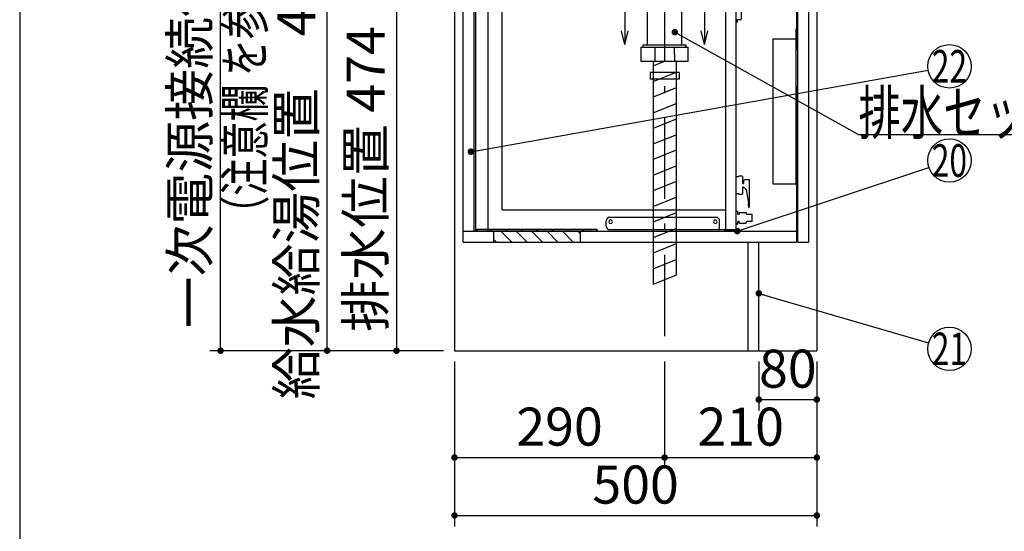
# Model space of a CAD drawing. Units: millimetres. Extents: x 57 to 6060, y -676 to 4222.
# Drawn here: x 210 to 1569, y 528 to 1234 of the extents above; entities that cross this region are included whole.
import ezdxf

# ---------------------------------------------------------------- set-up
doc = ezdxf.new("R2010")
doc.units = ezdxf.units.MM
doc.header["$LTSCALE"] = 3.75
doc.linetypes.add('DASHDOT', pattern=[50.5, 30, -9, 2.5, -9])
for name, color, linetype, lineweight in [('1', 7, 'Continuous', 9), ('128', 7, 'Continuous', 9), ('7', 4, 'Continuous', 9)]:
    doc.layers.add(name, color=color, linetype=linetype, lineweight=lineweight)
for name, color, linetype, lineweight, true_color in [('17', 132, 'Continuous', 9, 0x00c0c0), ('2', 136, 'Continuous', 9, 0x008080), ('4', 56, 'Continuous', 9, 0x808000), ('5', 96, 'Continuous', 9, 0x008000), ('6', 16, 'Continuous', 9, 0x800000)]:
    doc.layers.add(name, color=color, linetype=linetype, lineweight=lineweight, true_color=true_color)
doc.styles.get("Standard").update_dxf_attribs({"font": 'txt', "bigfont": 'bigfont'})
doc.styles.add('ＭＳ ゴシック', font='txt')
doc.dimstyles.get("Standard").update_dxf_attribs({"dimtxt": 0.18, "dimasz": 0.18, "dimexe": 0.18, "dimexo": 0.0625, "dimgap": 0.09, "dimtad": 0, "dimtih": 1, "dimtoh": 1, "dimdec": 4, "dimzin": 0, "dimdsep": 46, "dimtxsty": 'Standard', "dimcen": 0.09, "dimadec": 0, "dimazin": 0, "dimtfac": 1, "dimtdec": 4, "dimtofl": 0, "dimtmove": 0, "dimatfit": 3, "dimfxl": 1, "dimtolj": 1, "dimtzin": 0, "dimarcsym": 0})

# ---------------------------------------------------------------- blocks, each defined once
blk = doc.blocks.new('G2')
at = {"layer": '1', "color": 7, "linetype": 'Continuous', "lineweight": 30}
for p, q in [((1045, 1251.5), (1045, 1200)), ((1155, 1251.5), (1155, 1200)), ((1045, 1200), (1040.3, 1218.8)), ((1045, 1200), (1049.7, 1218.8)), ((1155, 1200), (1150.3, 1218.8)), ((1155, 1200), (1159.7, 1218.8))]:
    blk.add_line(p, q, dxfattribs=at)
at = {"layer": '1', "color": 7, "linetype": 'DASHDOT', "lineweight": 30}
blk.add_line((1045, 1251.5), (1155, 1251.5), dxfattribs=at)
blk = doc.blocks.new('_DOT')
at = {"color": 0}
blk.add_line((-0.5, 0), (-1, 0), dxfattribs=at)
at = {"color": 0, "const_width": 0.5}
blk.add_lwpolyline([(-0.25, 0, 1), (0.25, 0, 1)], format="xyb", close=True, dxfattribs=at)
blk = doc.blocks.new('Dim42')
at = {"layer": '2', "color": 136, "linetype": 'Continuous', "lineweight": 30, "true_color": 0x008080}
for p, q in [((1037, 1251.5), (715, 1251.5)), ((730, 1251.5), (730, 777.5)), ((795, 777.5), (715, 777.5))]:
    blk.add_line(p, q, dxfattribs=at)
at = {"layer": '2', "color": 136, "linetype": 'Continuous', "lineweight": 30, "true_color": 0x008080, "xscale": 9, "yscale": 9, "zscale": 9}
for p, rotation in [((730, 1251.5), 89.99999999999991), ((730, 777.5), 269.9999999999998)]:
    blk.add_blockref('_DOT', p, dxfattribs=dict(at, rotation=rotation))
at = {"layer": '2', "color": 136, "linetype": 'Continuous', "lineweight": 9, "true_color": 0x008080, "insert": (730, 1014.5), "char_height": 52.5, "width": 2171.522, "attachment_point": 8, "rotation": 90, "style": 'ＭＳ ゴシック'}
blk.add_mtext('排水位置 474', dxfattribs=at)
blk = doc.blocks.new('Dim43')
at = {"layer": '4', "color": 56, "linetype": 'Continuous', "lineweight": 30, "true_color": 0x808000}
for p, q in [((810, 762.5), (810, 615)), ((1100, 762.5), (1100, 615)), ((810, 630), (1100, 630))]:
    blk.add_line(p, q, dxfattribs=at)
at = {"layer": '4', "color": 56, "linetype": 'Continuous', "lineweight": 30, "true_color": 0x808000, "xscale": 9, "yscale": 9, "zscale": 9}
for p, rotation in [((810, 630), 179.9999999999998), ((1100, 630), 359.9999999999997)]:
    blk.add_blockref('_DOT', p, dxfattribs=dict(at, rotation=rotation))
at = {"layer": '4', "color": 56, "linetype": 'Continuous', "lineweight": 9, "true_color": 0x808000, "insert": (955, 630), "char_height": 52.5, "width": 675, "attachment_point": 8, "style": 'ＭＳ ゴシック'}
blk.add_mtext('290', dxfattribs=at)
blk = doc.blocks.new('Dim44')
at = {"layer": '4', "color": 56, "linetype": 'Continuous', "lineweight": 30, "true_color": 0x808000}
for p, q in [((1100, 762.5), (1100, 615)), ((1310, 762.5), (1310, 615)), ((1100, 630), (1310, 630))]:
    blk.add_line(p, q, dxfattribs=at)
at = {"layer": '4', "color": 56, "linetype": 'Continuous', "lineweight": 30, "true_color": 0x808000, "xscale": 9, "yscale": 9, "zscale": 9}
for p, rotation in [((1100, 630), 179.9999999999998), ((1310, 630), 359.9999999999997)]:
    blk.add_blockref('_DOT', p, dxfattribs=dict(at, rotation=rotation))
at = {"layer": '4', "color": 56, "linetype": 'Continuous', "lineweight": 9, "true_color": 0x808000, "insert": (1205, 630), "char_height": 52.5, "width": 675, "attachment_point": 8, "style": 'ＭＳ ゴシック'}
blk.add_mtext('210', dxfattribs=at)
blk = doc.blocks.new('Dim45')
at = {"layer": '1', "color": 7, "linetype": 'Continuous', "lineweight": 30}
for p, q in [((810, 762.5), (810, 535)), ((1310, 762.5), (1310, 535)), ((810, 550), (1310, 550))]:
    blk.add_line(p, q, dxfattribs=at)
at = {"layer": '1', "color": 7, "linetype": 'Continuous', "lineweight": 30, "xscale": 9, "yscale": 9, "zscale": 9}
for p, rotation in [((810, 550), 179.9999999999998), ((1310, 550), 359.9999999999997)]:
    blk.add_blockref('_DOT', p, dxfattribs=dict(at, rotation=rotation))
at = {"layer": '1', "color": 7, "linetype": 'Continuous', "lineweight": 9, "insert": (1060, 550), "char_height": 52.5, "width": 675, "attachment_point": 8, "style": 'ＭＳ ゴシック'}
blk.add_mtext('500', dxfattribs=at)
blk = doc.blocks.new('G8')
at = {"layer": '7', "color": 4, "linetype": 'Continuous', "lineweight": 30}
for p, q in [((841.5, 942.5), (841.5, 945)), ((841.5, 945), (1006.5, 945)), ((1006.5, 942.5), (841.5, 942.5)), ((1006.5, 945), (1006.5, 942.5))]:
    blk.add_line(p, q, dxfattribs=at)
blk = doc.blocks.new('G9')
at = {"layer": '7', "color": 4, "linetype": 'Continuous', "lineweight": 30}
for p, q in [((859.1, 945), (861.6, 942.5)), ((880.3, 945), (882.8, 942.5)), ((901.5, 945), (904, 942.5)), ((922.8, 945), (925.3, 942.5)), ((944, 945), (946.5, 942.5)), ((965.2, 945), (967.7, 942.5)), ((986.4, 945), (988.9, 942.5))]:
    blk.add_line(p, q, dxfattribs=at)
blk = doc.blocks.new('G10')
at = {"layer": '7', "color": 4, "linetype": 'Continuous', "lineweight": 30}
for p, q in [((874.1, 942.5), (889.1, 927.5)), ((895.3, 942.5), (910.3, 927.5)), ((916.5, 942.5), (931.5, 927.5)), ((937.7, 942.5), (952.7, 927.5)), ((958.9, 942.5), (973.9, 927.5)), ((980.1, 942.5), (984, 938.6)), ((864, 931.4), (867.9, 927.5))]:
    blk.add_line(p, q, dxfattribs=at)
blk = doc.blocks.new('G11')
at = {"layer": '7', "color": 4, "linetype": 'Continuous', "lineweight": 30}
for p, q in [((864, 942.5), (864, 927.5)), ((984, 942.5), (864, 942.5)), ((984, 927.5), (984, 942.5)), ((864, 927.5), (984, 927.5))]:
    blk.add_line(p, q, dxfattribs=at)
blk = doc.blocks.new('G13')
at = {"layer": '5', "color": 96, "linetype": 'Continuous', "lineweight": 30, "true_color": 0x008000}
for p, q in [((1281, 1221.5), (1281, 1007.5)), ((1284, 1221.5), (1281, 1221.5)), ((1284, 1007.5), (1284, 1221.5)), ((1250, 1208), (1281, 1208)), ((1250, 1007.5), (1250, 1208)), ((1284, 1007.5), (1250, 1007.5))]:
    blk.add_line(p, q, dxfattribs=at)
blk = doc.blocks.new('Dim55')
at = {"layer": '1', "color": 7, "linetype": 'Continuous', "lineweight": 30}
for p, q in [((1230, 762.5), (1230, 695)), ((1310, 762.5), (1310, 695)), ((1230, 710), (1310, 710))]:
    blk.add_line(p, q, dxfattribs=at)
at = {"layer": '1', "color": 7, "linetype": 'Continuous', "lineweight": 30, "xscale": 9, "yscale": 9, "zscale": 9}
for p, rotation in [((1230, 710), 179.9999999999998), ((1310, 710), 359.9999999999997)]:
    blk.add_blockref('_DOT', p, dxfattribs=dict(at, rotation=rotation))
at = {"layer": '1', "color": 7, "linetype": 'Continuous', "lineweight": 9, "insert": (1270, 710), "char_height": 52.5, "width": 425, "attachment_point": 8, "style": 'ＭＳ ゴシック'}
blk.add_mtext('80', dxfattribs=at)
blk = doc.blocks.new('Dim68')
at = {"layer": '128', "color": 7, "linetype": 'Continuous', "lineweight": 30}
for p, q in [((865, 1263.5), (619.3, 1263.5)), ((634.3, 777.5), (634.3, 1263.5)), ((620.2, 777.5), (619.3, 777.5))]:
    blk.add_line(p, q, dxfattribs=at)
at = {"layer": '128', "color": 7, "linetype": 'Continuous', "lineweight": 30, "xscale": 9, "yscale": 9, "zscale": 9}
for p, rotation in [((634.3, 1263.5), 89.99999999999991), ((634.3, 777.5), 269.9999999999998)]:
    blk.add_blockref('_DOT', p, dxfattribs=dict(at, rotation=rotation))
at = {"layer": '128', "color": 7, "linetype": 'Continuous', "lineweight": 9, "insert": (634.3, 1020.5), "char_height": 52.5, "width": 3203.171, "attachment_point": 8, "rotation": 90, "style": 'ＭＳ ゴシック'}
blk.add_mtext('給水給湯位置\u3000486', dxfattribs=at)
blk = doc.blocks.new('Dim69')
at = {"layer": '4', "color": 56, "linetype": 'Continuous', "lineweight": 30, "true_color": 0x808000}
for p, q in [((755, 1547.5), (472.2, 1547.5)), ((487.2, 777.5), (487.2, 1547.5)), ((795, 777.5), (472.2, 777.5))]:
    blk.add_line(p, q, dxfattribs=at)
at = {"layer": '4', "color": 56, "linetype": 'Continuous', "lineweight": 30, "true_color": 0x808000, "xscale": 9, "yscale": 9, "zscale": 9}
for p, rotation in [((487.2, 1547.5), 89.99999999999991), ((487.2, 777.5), 269.9999999999998)]:
    blk.add_blockref('_DOT', p, dxfattribs=dict(at, rotation=rotation))
at = {"layer": '4', "color": 56, "linetype": 'Continuous', "lineweight": 9, "true_color": 0x808000, "insert": (487.2, 1162.5), "char_height": 52.5, "width": 3677.239, "attachment_point": 8, "rotation": 90, "style": 'ＭＳ ゴシック'}
blk.add_mtext('一次電源接続位置 770', dxfattribs=at)
blk = doc.blocks.new('G31')
at = {"layer": '17', "color": 132, "linetype": 'Continuous', "lineweight": 30, "true_color": 0x00c0c0}
for p, q in [((1145.4, 1331.7), (1147.4, 1331.7)), ((1147.4, 1338), (1147.4, 1338.2)), ((1147.4, 1331.7), (1147.4, 1336.5)), ((1147.9, 1337.5), (1147.5, 1337.8)), ((1147.5, 1336.7), (1147.9, 1337)), ((1153.9, 1338.7), (1147.9, 1338.7)), ((1154.3, 1337.8), (1154, 1337.5)), ((1154, 1337), (1154.3, 1336.7)), ((1154.4, 1338.2), (1154.4, 1338)), ((1154.4, 1336.5), (1154.4, 1331.7)), ((1154.4, 1331.7), (1156.4, 1331.7)), ((895.4, 1324.7), (881.3, 1310.5)), ((895.4, 1310.5), (881.3, 1324.7)), ((922.4, 1320.7), (908.3, 1306.5)), ((922.4, 1306.5), (908.3, 1320.7)), ((910.3, 1314.6), (910.3, 1319.6)), ((919.3, 1320.6), (911.3, 1320.6)), ((920.3, 1319.6), (920.3, 1314.6)), ((1012.4, 1317.7), (1013.9, 1319.2)), ((1031.9, 1319.2), (1013.9, 1319.2)), ((1031.9, 1319.2), (1013.9, 1319.2)), ((1030, 1326.3), (1015.9, 1312.1)), ((1030, 1312.1), (1015.9, 1326.3)), ((1031.9, 1319.2), (1033.4, 1317.7)), ((1112.5, 1322.3), (1098.4, 1308.2)), ((1112.5, 1308.2), (1098.4, 1322.3)), ((1106.9, 1325.7), (1105.4, 1324.2)), ((1105.4, 1306.3), (1105.4, 1324.2)), ((1106.9, 1325.7), (1117.9, 1325.7)), ((1117.9, 1326.4), (1118.4, 1326.9)), ((1117.9, 1326.4), (1117.9, 1325.7)), ((1118.4, 1326.9), (1143.4, 1326.9)), ((1144.2, 1330.2), (1144.2, 1330.2)), ((1144.2, 1328), (1144.2, 1330.2)), ((1157.6, 1330.2), (1157.6, 1330.2)), ((1157.6, 1328), (1157.6, 1330.2)), ((1158.5, 1326.9), (1171.1, 1326.9)), ((1171.1, 1326.9), (1174.2, 1328.7)), ((1174.2, 1328.7), (1183.1, 1328.7)), ((1183.1, 1328.7), (1184.1, 1327.7)), ((1184.1, 1302.7), (1184.1, 1327.7)), ((877.8, 1316.1), (879.3, 1317.6)), ((877.8, 1306.1), (877.8, 1316.1)), ((877.8, 1306.1), (878.3, 1306.1)), ((897.3, 1317.6), (879.3, 1317.6)), ((879.8, 1291.1), (879.8, 1304.6)), ((897.3, 1317.6), (898.8, 1316.1)), ((898.8, 1316.1), (898.8, 1305.3)), ((898.8, 1305.3), (900.3, 1305.3)), ((900.3, 1304.1), (900.3, 1305.3)), ((903.4, 1304.6), (909.3, 1304.6)), ((910.3, 1305.6), (910.3, 1312.6)), ((920.3, 1312.6), (920.3, 1305.6)), ((921.3, 1304.6), (927.2, 1304.6)), ((1012.4, 1308.2), (1012.4, 1317.7)), ((1012.9, 1307.7), (1012.4, 1308.2)), ((1014.4, 1294.2), (1014.4, 1306.2)), ((1033.4, 1317.7), (1033.4, 1306.9)), ((1033.4, 1306.9), (1034.9, 1306.9)), ((1034.9, 1305.7), (1034.9, 1306.9)), ((1034.9, 1305.7), (1037.4, 1305.7)), ((1037.4, 1305.7), (1037.9, 1305.2)), ((1037.9, 1305.2), (1037.9, 1300.8)), ((1105.4, 1306.3), (1106.9, 1304.8)), ((1117.9, 1304.8), (1106.9, 1304.8)), ((1117.9, 1304.8), (1117.9, 1304)), ((873.8, 1290.6), (874.3, 1291.1)), ((879.8, 1291.1), (874.3, 1291.1)), ((898.8, 1292.6), (900.3, 1292.6)), ((898.8, 1292.6), (898.8, 1291.1)), ((898.8, 1291.1), (902.3, 1291.1)), ((900.3, 1304.1), (902.8, 1304.1)), ((900.3, 1292.6), (900.3, 1293.1)), ((902.8, 1293.1), (900.3, 1293.1)), ((902.8, 1290.6), (902.3, 1291.1)), ((902.8, 1299.2), (902.4, 1299.2)), ((902.4, 1298), (902.4, 1299.2)), ((902.8, 1298), (902.4, 1298)), ((902.4, 1293.1), (902.4, 1291)), ((902.8, 1304.1), (903.3, 1303.6)), ((903.3, 1299.2), (902.8, 1299.2)), ((903.3, 1298), (902.8, 1298)), ((903.3, 1293.6), (902.8, 1293.1)), ((903.3, 1303.6), (903.3, 1299.2)), ((903.3, 1298), (903.3, 1293.6)), ((928.2, 1303.6), (928.2, 1290.2)), ((1004.9, 1291.2), (1004.9, 1290.2)), ((1012.9, 1292.7), (1006.4, 1292.7)), ((1034.9, 1294.7), (1037.4, 1294.7)), ((1034.9, 1292.7), (1034.9, 1294.7)), ((1034.9, 1292.7), (1039.4, 1292.7)), ((1035.9, 1300.8), (1035.9, 1299.6)), ((1037.4, 1300.8), (1035.9, 1300.8)), ((1037.4, 1299.6), (1035.9, 1299.6)), ((1037.9, 1300.8), (1037.4, 1300.8)), ((1037.9, 1299.6), (1037.4, 1299.6)), ((1037.4, 1294.7), (1037.9, 1295.2)), ((1037.9, 1299.6), (1037.9, 1295.2)), ((1040.9, 1291.2), (1040.9, 1290.2)), ((1118.4, 1303.5), (1117.9, 1304)), ((1140.6, 1303.5), (1118.4, 1303.5)), ((1128.3, 1294.7), (1128.7, 1295.2)), ((1128.3, 1294.7), (1128.3, 1293.2)), ((1128.7, 1295.2), (1139.1, 1295.2)), ((1140.6, 1303.5), (1140.2, 1301.3)), ((1161.3, 1303.5), (1163.1, 1293.1)), ((1171.1, 1303.5), (1161.3, 1303.5)), ((1161.9, 1292.2), (1162, 1292.5)), ((1171.8, 1292.2), (1161.9, 1292.2)), ((1162, 1292.5), (1162.6, 1292.5)), ((1162.6, 1292.5), (1163.1, 1293)), ((1163.1, 1293.1), (1163.1, 1293)), ((1174.2, 1301.7), (1171.1, 1303.5)), ((1171.8, 1292.2), (1171.8, 1290.2)), ((1183.1, 1301.7), (1174.2, 1301.7)), ((1184.1, 1302.7), (1183.1, 1301.7)), ((855.3, 1289.4), (855.3, 1275.2)), ((1189.9, 1290.2), (856.1, 1290.2)), ((873.8, 1290.2), (873.8, 1290.6)), ((902.8, 1290.2), (902.8, 1290.6)), ((1129.7, 1290.2), (1129.7, 1290.3)), ((1129.7, 1290.2), (1129.7, 1290.3)), ((1191.4, 1286.7), (1191.4, 1287.7)), ((1195, 1280.2), (1195, 1283.1)), ((1196, 1281.8), (1196, 1280.2)), ((1198.5, 1275.2), (1198.5, 1281.6)), ((1190, 1275.2), (855.3, 1275.2)), ((855.9, 1275.2), (855.9, 942.5)), ((876, 972.1), (876, 1275.2)), ((1183.9, 1268.6), (1183.9, 945.5)), ((1188.9, 1273.6), (1198.9, 1273.6)), ((1198.5, 1275.2), (1198.3, 1275.2)), ((1198.3, 1274.7), (1198.3, 1275.2)), ((1198.6, 1274.6), (1198.4, 1274.6)), ((1198.9, 944.3), (1198.9, 1274.3)), ((1199.7, 1249.3), (1198.9, 1249.3)), ((1200.4, 1246), (1200.4, 1248.6)), ((1205.2, 1245.8), (1200.6, 1245.8)), ((1205.9, 1235.5), (1205.9, 1245.1)), ((1198.9, 1231.3), (1199.7, 1231.3)), ((1200.4, 1232), (1200.4, 1234.7)), ((1200.6, 1234.8), (1205.2, 1234.8)), ((1198.9, 1017.7), (1202.6, 1017.7)), ((1202.6, 1018.7), (1202.6, 1017.7)), ((1202.6, 1018.7), (1206.4, 1018.7)), ((1207.4, 1017.7), (1207.4, 1008.4)), ((1207.4, 1008.4), (1208.9, 1008.4)), ((1208.9, 1011.4), (1208.9, 1008.4)), ((1216.9, 1013.4), (1210.9, 1013.4)), ((1216.9, 976.4), (1216.9, 1013.4)), ((1202.6, 994.1), (1198.9, 994.1)), ((1202.6, 994.1), (1202.6, 993.1)), ((1206.4, 993.1), (1202.6, 993.1)), ((1207.4, 1003.4), (1207.4, 994.1)), ((1208.9, 1003.4), (1207.4, 1003.4)), ((1212.3, 999.9), (1215.7, 980.7)), ((1183.9, 971.6), (876.5, 971.6)), ((1198.9, 969.9), (1200.5, 969.9)), ((1201, 965.9), (1201, 969.4)), ((1201, 965.9), (1203, 965.9)), ((1203, 967.9), (1203.5, 968.4)), ((1203, 967.9), (1203, 967.3)), ((1203, 967.3), (1203, 965.9)), ((1203.5, 968.4), (1212, 968.4)), ((1212, 968.4), (1213, 967.4)), ((1213, 965.9), (1213, 967.4)), ((1213, 965.9), (1220.5, 965.9)), ((1215.9, 978.1), (1215.9, 975.4)), ((1220.5, 965.9), (1221, 965.4)), ((1221, 956.4), (1221, 965.4)), ((1019.4, 949.5), (1019.4, 956.5)), ((1170.9, 961.5), (1024.4, 961.5)), ((1175.9, 944.5), (1175.9, 956.5)), ((1200.5, 951.9), (1198.9, 951.9)), ((1201, 952.4), (1201, 955.9)), ((1203, 955.9), (1201, 955.9)), ((1203, 955.9), (1203, 953.9)), ((1203.5, 953.4), (1203, 953.9)), ((1203.5, 953.4), (1212, 953.4)), ((1213, 954.4), (1213, 955.9)), ((1220.5, 955.9), (1213, 955.9)), ((1221, 956.4), (1220.5, 955.9)), ((855.9, 942.5), (1182.5, 942.5)), ((1198.9, 944.5), (1024.4, 944.5)), ((1183.3, 944.1), (1183.3, 943.3)), ((1183.9, 944.1), (1183.9, 943.5)), ((1198.1, 944.1), (1183.9, 944.1)), ((1198.1, 943.5), (1183.9, 943.5)), ((1198.3, 944.5), (1198.3, 944.3))]:
    blk.add_line(p, q, dxfattribs=at)
for points in [[(1143.3, 1326.9), (1143.3, 1326.9), (1143.5, 1326.9), (1143.8, 1327.1), (1144.1, 1327.6), (1144.2, 1328)], [(1157.6, 1328), (1157.7, 1327.6), (1158.1, 1327.1), (1158.4, 1326.9), (1158.5, 1326.9)], [(1128.3, 1293.2), (1128.3, 1292.6), (1128.4, 1292.1), (1128.6, 1291.5), (1128.8, 1291.1), (1129.1, 1290.7), (1129.4, 1290.4), (1129.7, 1290.3), (1130, 1290.2)], [(1139.3, 1296.2), (1139.2, 1295.9), (1139.1, 1295.3)], [(1140.2, 1301.3), (1139.7, 1298.4), (1139.5, 1297.4), (1139.3, 1296.5), (1139.3, 1296.2), (1139.3, 1296.2)], [(1162.9, 1294.2), (1162.9, 1294.5), (1162.7, 1295.3)], [(876.5, 971.6), (876.5, 971.6), (876.5, 971.6), (876.5, 971.6), (876.5, 971.6), (876.5, 971.6), (876.5, 971.6), (876.5, 971.6), (876.5, 971.6), (876.5, 971.6), (876.5, 971.6), (876.5, 971.6), (876.4, 971.6), (876.4, 971.6), (876.4, 971.6), (876.4, 971.6), (876.4, 971.6), (876.4, 971.6), (876.4, 971.6), (876.4, 971.6), (876.4, 971.6), (876.4, 971.6), (876.4, 971.6), (876.4, 971.6), (876.4, 971.6), (876.3, 971.6), (876.3, 971.6), (876.3, 971.6), (876.3, 971.6), (876.3, 971.6), (876.3, 971.6), (876.3, 971.6), (876.3, 971.6), (876.3, 971.6), (876.3, 971.6), (876.3, 971.6), (876.3, 971.6), (876.3, 971.6), (876.3, 971.6), (876.2, 971.6), (876.2, 971.6), (876.2, 971.6), (876.2, 971.6), (876.2, 971.6), (876.2, 971.6), (876.2, 971.6), (876.2, 971.6), (876.2, 971.6), (876.2, 971.6), (876.2, 971.6), (876.2, 971.6), (876.2, 971.6), (876.2, 971.6), (876.2, 971.6), (876.2, 971.6), (876.2, 971.6), (876.1, 971.7), (876.1, 971.7), (876.1, 971.7), (876.1, 971.7), (876.1, 971.7), (876.1, 971.7), (876.1, 971.7), (876.1, 971.7), (876.1, 971.7), (876.1, 971.7), (876.1, 971.7), (876.1, 971.7), (876.1, 971.7), (876.1, 971.7), (876.1, 971.7), (876.1, 971.7), (876.1, 971.7), (876.1, 971.7), (876.1, 971.7), (876.1, 971.7), (876.1, 971.7), (876.1, 971.8), (876.1, 971.8), (876, 971.8), (876, 971.8), (876, 971.8), (876, 971.8), (876, 971.8), (876, 971.8), (876, 971.8), (876, 971.8), (876, 971.8), (876, 971.8), (876, 971.8), (876, 971.8), (876, 971.8), (876, 971.8), (876, 971.9), (876, 971.9), (876, 971.9), (876, 971.9), (876, 971.9), (876, 971.9), (876, 971.9), (876, 971.9), (876, 971.9), (876, 971.9), (876, 971.9), (876, 971.9), (876, 971.9), (876, 971.9), (876, 972), (876, 972), (876, 972), (876, 972), (876, 972), (876, 972), (876, 972), (876, 972), (876, 972), (876, 972), (876, 972), (876, 972), (876, 972), (876, 972.1), (876, 972.1), (876, 972.1), (876, 972.1), (876, 972.1), (876, 972.1), (876, 972.1), (876, 972.1), (876, 972.1)]]:
    blk.add_lwpolyline(points, dxfattribs=at)
blk.add_circle((915.3, 1313.6), 5.1, dxfattribs=at)
for centre, radius, start, end in [((1145.7, 1330.2), 1.5, 101.537, 180), ((1147.9, 1338.2), 0.5, 90, 180), ((1147.7, 1338), 0.3, 180, 225), ((1147.7, 1336.5), 0.3, 135, 180), ((1147.6, 1337.2), 0.3, 315, 45), ((1153.9, 1338.2), 0.5, 0, 90), ((1154.2, 1337.2), 0.3, 135, 225), ((1154.1, 1338), 0.3, 315, 0), ((1154.1, 1336.5), 0.3, 0, 45), ((1156.1, 1330.2), 1.5, 0, 78.463), ((911.3, 1319.6), 1, 90, 180), ((919.3, 1319.6), 1, 0, 90), ((878.3, 1304.6), 1.5, 0, 90), ((903.4, 1303.6), 1, 90, 150), ((909.3, 1305.6), 1, 270, 0), ((921.3, 1305.6), 1, 180, 270), ((927.2, 1303.6), 1, 0, 90), ((1012.9, 1306.2), 1.5, 0, 89.427), ((1006.4, 1291.2), 1.5, 90, 180), ((1012.9, 1294.2), 1.5, 270, 0), ((1039.4, 1291.2), 1.5, 0, 90), ((1139.4, 1295.3), 0.3, 170.6166, 197.5424), ((856.1, 1289.4), 0.8, 104.4775, 180), ((856.1, 1289.4), 0.8, 90, 104.4775), ((1189.9, 1281.6), 8.6, 0, 90), ((1190, 1280.2), 5, 270, 0), ((1189.9, 1281.8), 6.1, 0, 75.7649), ((1191.4, 1283.1), 3.6, 0, 90), ((1201, 1280.2), 5, 180, 228.7001), ((1188.9, 1268.6), 5, 90, 180), ((1201, 1280.2), 5, 228.6966, 239.6666), ((1198.4, 1274.7), 0.1, 180, 270), ((1198.6, 1274.3), 0.3, 0, 90), ((1199.7, 1248.6), 0.7, 0, 90), ((1200.6, 1246), 0.2, 180, 270), ((1205.2, 1245.1), 0.7, 0, 90), ((1199.7, 1232), 0.7, 270, 0), ((1200.6, 1234.6), 0.2, 90, 180), ((1205.2, 1235.5), 0.7, 270, 0), ((1206.4, 1017.7), 1, 0, 90), ((1210.9, 1011.4), 2, 90, 180), ((1206.4, 994.1), 1, 270, 0), ((1209.9, 1003.4), 1, 180, 262.3944), ((1209.4, 999.4), 3, 9.8658, 82.3944), ((1200.9, 978.1), 15, 359.9865, 9.8658), ((1200.5, 969.4), 0.5, 0, 90), ((1215.9, 976.4), 1, 270, 0), ((1024.4, 956.5), 5, 90, 180), ((1025.4, 955.5), 2.5, 90, 270), ((1025.4, 955.5), 2.5, 269.9958, 89.9958), ((1169.9, 955.5), 2.5, 90, 270), ((1169.9, 955.5), 2.5, 269.9958, 89.9958), ((1170.9, 956.5), 5, 0, 90), ((1200.5, 952.4), 0.5, 270, 0), ((1207.4, 958.9), 7.15, 309.8562, 321.3192), ((1024.4, 949.5), 5, 180, 270), ((1182.5, 943.3), 0.8, 270, 0), ((1181.9, 945.5), 2, 314.427, 0), ((1185.9, 946.5), 2, 180, 270), ((1198.1, 944.3), 0.2, 270, 0), ((1198.1, 944.3), 0.8, 270, 0.2039)]:
    blk.add_arc(centre, radius, start, end, dxfattribs=at)

msp = doc.modelspace()

# ---------------------------------------------------------------- linework, layer by layer
at = {"layer": '1', "color": 7, "linetype": 'Continuous', "lineweight": 30}
for p, q in [((210, 4222.5), (210, 67.5)), ((810, 2677.5), (810, 777.5)), ((1282, 1623.5), (1282, 1192.5)), ((1284, 927.5), (1284, 1477.5)), ((1299, 927.5), (1299, 1477.5)), ((1310, 1427.5), (1310, 777.5)), ((1282, 1142.5), (1282, 927.5)), ((922, 942.5), (1282, 942.5)), ((922, 927.5), (1282, 927.5)), ((1215, 927.5), (1215, 777.5)), ((1230, 777.5), (1230, 927.5)), ((1284, 927.5), (1299, 927.5)), ((810, 777.5), (1310, 777.5))]:
    msp.add_line(p, q, dxfattribs=at)
for points in [[(832.574, 1052.199), (1463.466, 1164.732)], [(1200.221, 942.5), (1464.537, 1030.521)], [(1230, 856.567), (1464.196, 788.386)]]:
    msp.add_lwpolyline(points, dxfattribs=at)
for centre in [(1493, 1170), (1493, 1040), (1493, 780)]:
    msp.add_circle(centre, 30, dxfattribs=at)
at = {"layer": '17', "color": 132, "linetype": 'Continuous', "lineweight": 30, "true_color": 0x00c0c0}
for p, q in [((1076.221, 1199.5), (1076.25, 1246.5)), ((1123.72, 1199.5), (1123.75, 1246.5)), ((1067.601, 1176.501), (1067.601, 1196.501)), ((1067.668, 1196.501), (1132.467, 1196.501)), ((1070.193, 1199.5), (1129.807, 1199.5)), ((1070.193, 1196.501), (1070.193, 1199.5)), ((1086.546, 1196.501), (1086.58, 1176.501)), ((1113.387, 1196.501), (1113.421, 1176.501)), ((1129.807, 1196.501), (1129.807, 1199.5)), ((1132.4, 1176.501), (1132.4, 1196.501)), ((1132.4, 1176.501), (1067.601, 1176.501)), ((1080, 1161.499), (1080, 1152.499)), ((1120, 1161.499), (1080.033, 1161.499)), ((1120, 1161.499), (1120, 1152.499)), ((1120, 1152.499), (1080.033, 1152.499))]:
    msp.add_line(p, q, dxfattribs=at)
msp.add_lwpolyline([(1114, 1217.095), (1367.441, 1076.111), (1667.441, 1076.111)], dxfattribs=at)
at = {"layer": '2', "color": 136, "linetype": 'Continuous', "lineweight": 30, "true_color": 0x008080}
for p, q in [((822, 942.5), (922, 942.5)), ((822, 927.5), (922, 927.5))]:
    msp.add_line(p, q, dxfattribs=at)
at = {"layer": '4', "color": 56, "linetype": 'Continuous', "lineweight": 30, "true_color": 0x808000}
for p, q in [((1084, 1170.517), (1100, 1176.917)), ((1084, 1176.917), (1084, 868.947)), ((1116, 1176.917), (1116, 881.747)), ((1084, 1148.976), (1116, 1161.776)), ((1116, 1140.235), (1084, 1127.435)), ((1084, 1105.895), (1116, 1118.695)), ((1116, 1097.154), (1084, 1084.354)), ((1084, 1062.813), (1116, 1075.613)), ((1116, 1054.073), (1084, 1041.273)), ((1084, 1019.732), (1116, 1032.532)), ((1116, 1010.991), (1084, 998.191)), ((1084, 976.651), (1116, 989.451)), ((1116, 967.91), (1084, 955.11)), ((1084, 933.569), (1116, 946.369)), ((1116, 924.829), (1084, 912.029)), ((1084, 890.488), (1116, 903.288)), ((1116, 881.747), (1084, 868.947))]:
    msp.add_line(p, q, dxfattribs=at)
at = {"layer": '6', "color": 16, "linetype": 'DASHDOT', "lineweight": 30, "true_color": 0x800000}
msp.add_line((1100, 1667.5), (1100, 777.5), dxfattribs=at)
at = {"layer": '7', "color": 4, "linetype": 'Continuous', "lineweight": 30}
for p, q in [((837, 942.5), (837, 1432.5)), ((839.5, 942.5), (839.5, 1432.5)), ((822, 927.5), (822, 1352.5))]:
    msp.add_line(p, q, dxfattribs=at)

# ---------------------------------------------------------------- block references
for name in ['G31', 'G2', 'G13', 'G8', 'G9']:
    msp.add_blockref(name, (0, 0))
at = {"layer": '1', "color": 7, "linetype": 'Continuous', "lineweight": 30, "xscale": 9, "yscale": 9, "zscale": 9}
for p, rotation in [((832.574, 1052.199), 190.1135832722272), ((1200.221, 942.5), 198.4185632305163), ((1230, 856.567), 163.7681732645104)]:
    msp.add_blockref('_DOT', p, dxfattribs=dict(at, rotation=rotation))
at = {"layer": '17', "color": 132, "linetype": 'Continuous', "lineweight": 30, "true_color": 0x00c0c0, "xscale": 9, "yscale": 9, "zscale": 9, "rotation": 150.9136783033377}
msp.add_blockref('_DOT', (1114, 1217.095), dxfattribs=at)
at = {"layer": '7'}
for name in ['G10', 'G11']:
    msp.add_blockref(name, (0, 0), dxfattribs=at)

# ---------------------------------------------------------------- texts
at = {"layer": '1', "color": 7, "linetype": 'Continuous', "lineweight": 9, "insert": (546.91, 940.312), "char_height": 52.5, "width": 494.23904, "attachment_point": 7, "rotation": 90}
msp.add_mtext('{\\fＭＳ ゴシック;\\W0.714286;（注意欄 を参照）}', dxfattribs=at)
at = {"layer": '1', "color": 7, "linetype": 'Continuous', "lineweight": 9, "char_height": 45, "attachment_point": 5}
for s, insert, width in [('{\\fＭＳ ゴシック;\\W0.714286;22}', (1493, 1170), 53.28522), ('{\\fＭＳ ゴシック;\\W0.714286;20}', (1493, 1040), 54.23338), ('{\\fＭＳ ゴシック;\\W0.714286;21}', (1493, 780), 44.9751)]:
    msp.add_mtext(s, dxfattribs=dict(at, insert=insert, width=width))
at = {"layer": '17', "color": 132, "linetype": 'Continuous', "lineweight": 9, "true_color": 0x00c0c0, "insert": (1367.441, 1076.111), "char_height": 60, "width": 379.88833, "attachment_point": 7}
msp.add_mtext('{\\fＭＳ ゴシック;\\W0.714286;排水セット}', dxfattribs=at)

# ---------------------------------------------------------------- dimensions: what is measured, and where the dimension line sits
at = {"layer": '1', "color": 7, "linetype": 'Continuous', "lineweight": 30}
for base, p1, picture, middle in [((1310, 550), (810, 777.5), 'Dim45', (1060, 550)), ((1310, 710), (1230, 777.5), 'Dim55', (1270, 710))]:
    dim = msp.add_linear_dim(base=base, p1=p1, p2=(1310, 777.5), dimstyle='Standard', override={"dimscale": 1, "dimtxt": 52.5, "dimasz": 9, "dimexe": 15, "dimexo": 15, "dimgap": 0, "dimtad": 1, "dimtih": 0, "dimtoh": 0, "dimdec": 2, "dimzin": 8, "dimtxsty": 'ＭＳ ゴシック', "dimblk1": 'DOT', "dimblk2": 'DOT', "dimsah": 1, "dimse1": 0, "dimse2": 0, "dimtix": 0, "dimtofl": 1, "dimtmove": 1, "dimatfit": 2, "dimtzin": 8}, dxfattribs=at)
    dim.commit()
    dim.dimension.update_dxf_attribs({"geometry": picture, "text_midpoint": middle, "dimtype": 160})
at = {"layer": '128', "color": 7, "linetype": 'Continuous', "lineweight": 30}
dim = msp.add_linear_dim(base=(634.294, 1263.501), p1=(635.169, 777.5), p2=(880, 1263.501), angle=90, text='給<>', dimstyle='Standard', override={"dimscale": 1, "dimtxt": 52.5, "dimasz": 9, "dimexe": 15, "dimexo": 15, "dimgap": 0, "dimtad": 1, "dimtih": 0, "dimtoh": 0, "dimdec": 2, "dimzin": 8, "dimtxsty": 'ＭＳ ゴシック', "dimblk1": 'DOT', "dimblk2": 'DOT', "dimsah": 1, "dimse1": 0, "dimse2": 0, "dimtix": 0, "dimtofl": 1, "dimtmove": 1, "dimatfit": 2, "dimtzin": 8}, dxfattribs=at)
dim.commit()
dim.dimension.update_dxf_attribs({"geometry": 'Dim68', "text_midpoint": (634.294, 1020.5), "dimtype": 160})
at = {"layer": '2', "color": 136, "linetype": 'Continuous', "lineweight": 30, "true_color": 0x008080}
dim = msp.add_linear_dim(base=(730, 777.5), p1=(1052, 1251.5), p2=(810, 777.5), angle=270, text='排<>', dimstyle='Standard', override={"dimscale": 1, "dimtxt": 52.5, "dimasz": 9, "dimexe": 15, "dimexo": 15, "dimgap": 0, "dimtad": 1, "dimtih": 0, "dimtoh": 0, "dimdec": 2, "dimzin": 8, "dimtxsty": 'ＭＳ ゴシック', "dimblk1": 'DOT', "dimblk2": 'DOT', "dimsah": 1, "dimse1": 0, "dimse2": 0, "dimtix": 0, "dimtofl": 1, "dimtmove": 1, "dimatfit": 2, "dimtzin": 8}, dxfattribs=at)
dim.commit()
dim.dimension.update_dxf_attribs({"geometry": 'Dim42', "text_midpoint": (730, 1014.5), "dimtype": 160, "text_rotation": 90})
at = {"layer": '4', "color": 56, "linetype": 'Continuous', "lineweight": 30, "true_color": 0x808000}
dim = msp.add_linear_dim(base=(487.171, 1547.5), p1=(810, 777.5), p2=(770, 1547.5), angle=90, text='一<>', dimstyle='Standard', override={"dimscale": 1, "dimtxt": 52.5, "dimasz": 9, "dimexe": 15, "dimexo": 15, "dimgap": 0, "dimtad": 1, "dimtih": 0, "dimtoh": 0, "dimdec": 2, "dimzin": 8, "dimtxsty": 'ＭＳ ゴシック', "dimblk1": 'DOT', "dimblk2": 'DOT', "dimsah": 1, "dimse1": 0, "dimse2": 0, "dimtix": 0, "dimtofl": 1, "dimtmove": 1, "dimatfit": 2, "dimtzin": 8}, dxfattribs=at)
dim.commit()
dim.dimension.update_dxf_attribs({"geometry": 'Dim69', "text_midpoint": (487.171, 1162.5), "dimtype": 160})
for base, p1, p2, picture, middle in [((1100, 630), (810, 777.5), (1100, 777.5), 'Dim43', (955, 630)), ((1310, 630), (1100, 777.5), (1310, 777.5), 'Dim44', (1205, 630))]:
    dim = msp.add_linear_dim(base=base, p1=p1, p2=p2, dimstyle='Standard', override={"dimscale": 1, "dimtxt": 52.5, "dimasz": 9, "dimexe": 15, "dimexo": 15, "dimgap": 0, "dimtad": 1, "dimtih": 0, "dimtoh": 0, "dimdec": 2, "dimzin": 8, "dimtxsty": 'ＭＳ ゴシック', "dimblk1": 'DOT', "dimblk2": 'DOT', "dimsah": 1, "dimse1": 0, "dimse2": 0, "dimtix": 0, "dimtofl": 1, "dimtmove": 1, "dimatfit": 2, "dimtzin": 8}, dxfattribs=at)
    dim.commit()
    dim.dimension.update_dxf_attribs({"geometry": picture, "text_midpoint": middle, "dimtype": 160})

doc.saveas('drawing.dxf')
